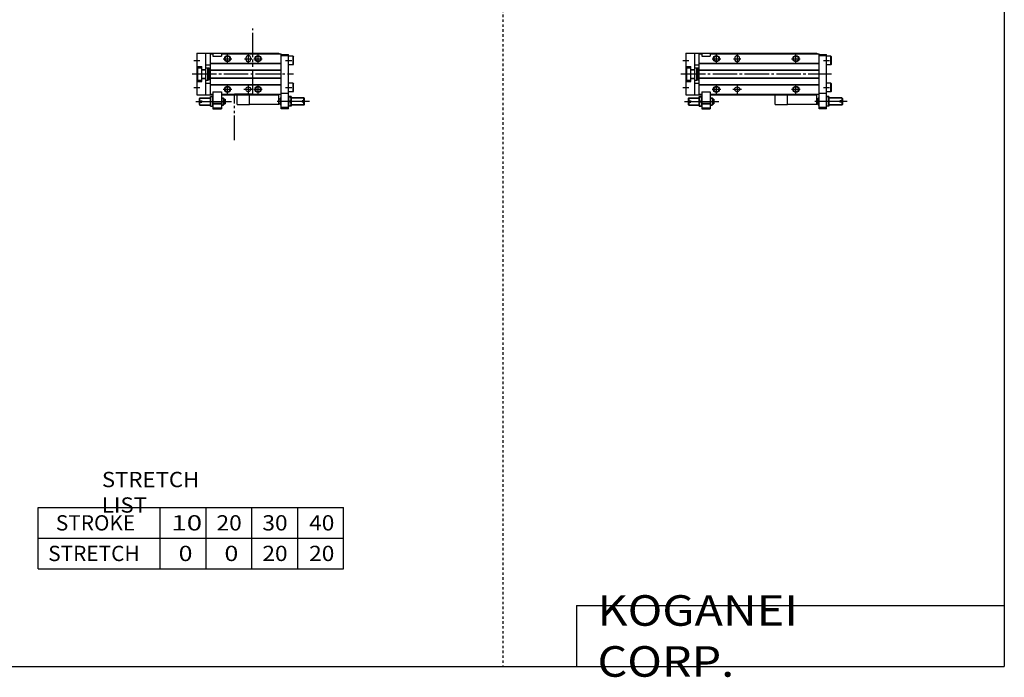
# Model space of a CAD drawing. Extents: x -820 to 820, y -583 to 586.
# Drawn here: x 15 to 820, y -583 to -46 of the extents above; entities that cross this region are included whole.
import ezdxf

# ---------------------------------------------------------------- set-up
doc = ezdxf.new("R2010")
doc.units = 0
doc.header["$MEASUREMENT"] = 0
for name, pattern in [('CENTER', [26, 20, -2, 2, -2]), ('DASHED', [4, 2, -2]), ('PHANTOM', [30, 20, -2, 2, -2, 2, -2])]:
    doc.linetypes.add(name, pattern=pattern)
doc.layers.get('0').update_dxf_attribs({"linetype": 'CONTINUOUS'})

# ---------------------------------------------------------------- blocks, each defined once
blk = doc.blocks.new('MGA12-RS2-24')
at = {"color": 7, "linetype": 'Continuous'}
for p, q in [((0, 17), (0, -17)), ((0, 17), (107, 17)), ((7, 17), (7, -17)), ((11, -16.5), (11, 16.5)), ((11, 16.5), (13, 16.5)), ((13, 16.5), (13, 14.5)), ((20, 16.5), (20, 14.5)), ((20, 16.5), (109, 16.5)), ((107, 17), (107, 16.5)), ((109, -28.5), (109, 16.5)), ((11, 8.8), (109, 8.8)), ((11, 8.5), (109, 8.5)), ((13, 14.5), (20, 14.5)), ((40, 13), (40, 12)), ((44, 13), (44, 12)), ((109, 16), (115, 16)), ((109, 15), (115, 15)), ((115, -28.5), (115, 16)), ((118.7, 14.5), (115, 14.5)), ((118.7, 7.5), (118.7, 14.5)), ((118.7, 14.5), (119, 13.98)), ((119, 8.02), (119, 13.98)), ((0, 6.1), (4, 6.1)), ((0.5, 5), (0.5, -5)), ((0.5, 5), (4, 5)), ((4, -6.1), (4, 6.1)), ((4, 3.6), (7, 3.6)), ((4, 3.3), (7, 3.3)), ((7, 7.5), (11, 7.5)), ((7, 5), (9, 5)), ((9, -5), (9, 5)), ((9, 4.9), (10, 4.9)), ((10, -4.9), (10, 4.9)), ((10.5, 2), (10, 2.5)), ((10.5, 2), (11, 2)), ((11, 3.5), (109, 3.5)), ((11, 3.2), (109, 3.2)), ((118.7, 7.5), (115, 7.5)), ((118.7, 7.5), (119, 8.02)), ((0, -6.1), (4, -6.1)), ((0.5, -5), (4, -5)), ((4, -3.3), (7, -3.3)), ((4, -3.6), (7, -3.6)), ((7, -5), (9, -5)), ((7, -7.5), (11, -7.5)), ((9, -4.9), (10, -4.9)), ((10.5, -2), (10, -2.5)), ((10.5, -2), (11, -2)), ((11, -3.2), (109, -3.2)), ((11, -3.5), (109, -3.5)), ((118.7, -7.5), (115, -7.5)), ((118.7, -14.5), (118.7, -7.5)), ((118.7, -7.5), (119, -8.02)), ((119, -13.98), (119, -8.02)), ((11, -8.5), (109, -8.5)), ((11, -8.8), (109, -8.8)), ((13, -14.5), (13, -28.5)), ((13, -14.5), (20, -14.5)), ((20, -14.5), (20, -28.5)), ((115, -16), (109, -16)), ((118.7, -14.5), (115, -14.5)), ((118.7, -14.5), (119, -13.98)), ((0, -17), (13, -17)), ((2, -20), (2.5, -19.5)), ((2, -20), (2, -21.9)), ((2, -21.9), (4, -21.9)), ((2, -23.1), (2, -25)), ((2, -23.1), (4, -23.1)), ((2.5, -19.5), (2.5, -21.9)), ((2.5, -19.5), (11, -19.5)), ((2.5, -23.1), (2.5, -25.5)), ((4, -21.9), (4, -23.1)), ((11, -16.5), (13, -16.5)), ((11, -26.45), (11, -18.55)), ((11, -18.55), (13, -18.55)), ((11.35, -22.5), (12.65, -22.5)), ((13, -23.8), (20, -23.8)), ((20, -16.5), (109, -16.5)), ((20, -17), (107, -17)), ((20, -19.5), (21.5, -19.5)), ((21.5, -19.5), (21.5, -25.5)), ((22, -20), (21.5, -19.5)), ((22, -20), (22, -25)), ((22, -20.5), (23, -20.5)), ((23, -20.5), (23, -24.5)), ((83, -25), (83, -17)), ((107, -16.5), (107, -17)), ((107, -25), (107, -17)), ((108, -20.5), (107, -20.5)), ((108.5, -19.5), (108, -20)), ((108, -20), (108, -25)), ((109, -19.5), (108.5, -19.5)), ((108.5, -19.5), (108.5, -25.5)), ((117, -18.55), (115, -18.55)), ((116.65, -22.5), (115.35, -22.5)), ((117, -18.55), (117, -26.45)), ((127.5, -19.5), (117, -19.5)), ((128, -21.9), (126, -21.9)), ((126, -21.9), (126, -23.1)), ((128, -23.1), (126, -23.1)), ((128, -20), (127.5, -19.5)), ((127.5, -19.5), (127.5, -21.9)), ((127.5, -23.1), (127.5, -25.5)), ((128, -20), (128, -21.9)), ((128, -23.1), (128, -25)), ((2, -25), (2.5, -25.5)), ((2.5, -25.5), (11, -25.5)), ((11, -26.45), (13, -26.45)), ((13, -24.3), (20, -24.3)), ((20, -28), (13, -28)), ((13, -28), (13.52, -28.3)), ((13, -28.5), (20, -28.5)), ((19.48, -28.3), (13.52, -28.3)), ((20, -28), (19.48, -28.3)), ((20, -25.5), (21.5, -25.5)), ((22, -25), (21.5, -25.5)), ((22, -24.5), (23, -24.5)), ((107, -25), (83, -25)), ((108, -24.5), (107, -24.5)), ((108, -25), (108.5, -25.5)), ((109, -25.5), (108.5, -25.5)), ((115, -27.5), (109, -27.5)), ((115, -28.5), (109, -28.5)), ((117, -26.45), (115, -26.45)), ((127.5, -25.5), (117, -25.5)), ((128, -25), (127.5, -25.5))]:
    blk.add_line(p, q, dxfattribs=at)
at = {"color": 2, "linetype": 'Continuous'}
for p, q in [((-2.5, 11), (2.5, 11)), ((21.5, 12.5), (28.5, 12.5)), ((25, 9), (25, 16)), ((39, 12.5), (45, 12.5)), ((42, 16), (42, 9)), ((86.5, 12.5), (93.5, 12.5)), ((90, 9), (90, 16)), ((112.5, 11), (117.5, 11)), ((10, 2.2), (10.19, 2.31)), ((10, -2.2), (10.19, -2.31)), ((-2.5, -11), (2.5, -11)), ((21.5, -12.5), (28.5, -12.5)), ((25, -16), (25, -9)), ((38.5, -12.5), (45.5, -12.5)), ((42, -9), (42, -16)), ((86.5, -12.5), (93.5, -12.5)), ((90, -16), (90, -9)), ((112.5, -11), (117.5, -11)), ((-1, -22.5), (27, -22.5)), ((2.1, -19.9), (11, -19.9)), ((20, -19.9), (21.9, -19.9)), ((132, -22.5), (105.54, -22.5)), ((109, -19.9), (108.1, -19.9)), ((127.9, -19.9), (117, -19.9)), ((2.1, -25.1), (11, -25.1)), ((20, -25.1), (21.9, -25.1)), ((109, -25.1), (108.1, -25.1)), ((127.9, -25.1), (117, -25.1))]:
    blk.add_line(p, q, dxfattribs=at)
at = {"color": 2, "linetype": 'CENTER'}
blk.add_line((-4, 0), (119, 0), dxfattribs=at)
at = {"color": 2, "linetype": 'PHANTOM'}
for q in [(73, -17), (83, -25)]:
    blk.add_line((73, -25), q, dxfattribs=at)
at = {"color": 2, "linetype": 'Continuous'}
for centre in [(25, 12.5), (90, 12.5), (25, -12.5), (90, -12.5)]:
    blk.add_circle(centre, 2.5, dxfattribs=at)
at = {"color": 7, "linetype": 'Continuous'}
for centre, radius in [((25, 12.5), 2.1), ((90, 12.5), 2.1), ((25, -12.5), 2.1), ((42, -12.5), 2), ((90, -12.5), 2.1)]:
    blk.add_circle(centre, radius, dxfattribs=at)
for centre, radius, start, end in [((42, 13), 2, 0, 180), ((42, 12), 2, 180, 0), ((16.7, -20.53), 5.7, 159.74384, 200.25616), ((16.7, -24.47), 5.7, 159.74384, 200.25616), ((7.3, -20.53), 5.7, 339.74384, 20.25616), ((7.3, -24.47), 5.7, 339.74384, 20.25616), ((120.7, -20.53), 5.7, 159.74384, 200.25616), ((120.7, -24.47), 5.7, 159.74384, 200.25616), ((111.3, -20.53), 5.7, 339.74384, 20.25616), ((111.3, -24.47), 5.7, 339.74384, 20.25616)]:
    blk.add_arc(centre, radius, start, end, dxfattribs=at)
blk = doc.blocks.new('MGA12-RS2-18')
at = {"color": 3, "linetype": 'PHANTOM'}
for p, q in [((45.74, -16.27), (45.74, 37.22)), ((30.62, -54.02), (30.62, -16.27)), ((30.65, -16.27), (45.77, -16.27))]:
    blk.add_line(p, q, dxfattribs=at)
at = {"color": 7, "linetype": 'Continuous'}
for p, q in [((0, 17), (67, 17)), ((0, 17), (0, -17)), ((7, 17), (7, -17)), ((11, 16.5), (13, 16.5)), ((11, -16.5), (11, 16.5)), ((13, 16.5), (13, 14.5)), ((20, 16.5), (69, 16.5)), ((20, 16.5), (20, 14.5)), ((67, 17), (67, 16.5)), ((69, -28.5), (69, 16.5)), ((11, 8.8), (69, 8.8)), ((11, 8.5), (69, 8.5)), ((13, 14.5), (20, 14.5)), ((40, 13), (40, 12)), ((44, 13), (44, 12)), ((69, 16), (75, 16)), ((69, 15), (75, 15)), ((75, -28.5), (75, 16)), ((78.7, 14.5), (75, 14.5)), ((78.7, 7.5), (78.7, 14.5)), ((78.7, 14.5), (79, 13.98)), ((79, 8.02), (79, 13.98)), ((0, 6.1), (4, 6.1)), ((0.5, 5), (4, 5)), ((0.5, 5), (0.5, -5)), ((4, -6.1), (4, 6.1)), ((4, 3.6), (7, 3.6)), ((4, 3.3), (7, 3.3)), ((7, 7.5), (11, 7.5)), ((7, 5), (9, 5)), ((9, -5), (9, 5)), ((9, 4.9), (10, 4.9)), ((10, -4.9), (10, 4.9)), ((10.5, 2), (10, 2.5)), ((10.5, 2), (11, 2)), ((11, 3.5), (69, 3.5)), ((11, 3.2), (69, 3.2)), ((78.7, 7.5), (75, 7.5)), ((78.7, 7.5), (79, 8.02)), ((0, -6.1), (4, -6.1)), ((0.5, -5), (4, -5)), ((4, -3.3), (7, -3.3)), ((4, -3.6), (7, -3.6)), ((7, -5), (9, -5)), ((7, -7.5), (11, -7.5)), ((9, -4.9), (10, -4.9)), ((10.5, -2), (10, -2.5)), ((10.5, -2), (11, -2)), ((11, -3.2), (69, -3.2)), ((11, -3.5), (69, -3.5)), ((78.7, -7.5), (75, -7.5)), ((78.7, -14.5), (78.7, -7.5)), ((78.7, -7.5), (79, -8.02)), ((79, -13.98), (79, -8.02)), ((11, -8.5), (69, -8.5)), ((11, -8.8), (69, -8.8)), ((13, -14.5), (13, -28.5)), ((13, -14.5), (20, -14.5)), ((20, -14.5), (20, -28.5)), ((75, -16), (69, -16)), ((78.7, -14.5), (75, -14.5)), ((78.7, -14.5), (79, -13.98)), ((0, -17), (13, -17)), ((2, -20), (2.5, -19.5)), ((2, -21.9), (2, -20)), ((2, -21.9), (4, -21.9)), ((2, -25), (2, -23.1)), ((2, -23.1), (4, -23.1)), ((2.5, -21.9), (2.5, -19.5)), ((2.5, -19.5), (11, -19.5)), ((2.5, -25.5), (2.5, -23.1)), ((4, -21.9), (4, -23.1)), ((11, -16.5), (13, -16.5)), ((11, -26.45), (11, -18.55)), ((11, -18.55), (13, -18.55)), ((11.35, -22.5), (12.65, -22.5)), ((13, -23.8), (20, -23.8)), ((20, -16.5), (69, -16.5)), ((20, -17), (67, -17)), ((20, -19.5), (21.5, -19.5)), ((21.5, -19.5), (21.5, -25.5)), ((22, -20), (21.5, -19.5)), ((22, -20), (22, -25)), ((22, -20.5), (23, -20.5)), ((23, -20.5), (23, -24.5)), ((43, -25), (43, -17)), ((67, -16.5), (67, -17)), ((67, -25), (67, -17)), ((68, -20.5), (67, -20.5)), ((68, -20), (68.5, -19.5)), ((68, -20), (68, -25)), ((69, -19.5), (68.5, -19.5)), ((68.5, -19.5), (68.5, -25.5)), ((77, -18.55), (75, -18.55)), ((76.65, -22.5), (75.35, -22.5)), ((77, -18.55), (77, -26.45)), ((87.5, -19.5), (77, -19.5)), ((88, -21.9), (86, -21.9)), ((86, -21.9), (86, -23.1)), ((88, -23.1), (86, -23.1)), ((88, -20), (87.5, -19.5)), ((87.5, -21.9), (87.5, -19.5)), ((87.5, -25.5), (87.5, -23.1)), ((88, -21.9), (88, -20)), ((88, -25), (88, -23.1)), ((2, -25), (2.5, -25.5)), ((2.5, -25.5), (11, -25.5)), ((11, -26.45), (13, -26.45)), ((13, -24.3), (20, -24.3)), ((20, -28), (13, -28)), ((13, -28), (13.52, -28.3)), ((13, -28.5), (20, -28.5)), ((19.48, -28.3), (13.52, -28.3)), ((20, -28), (19.48, -28.3)), ((20, -25.5), (21.5, -25.5)), ((22, -25), (21.5, -25.5)), ((22, -24.5), (23, -24.5)), ((67, -25), (43, -25)), ((68, -24.5), (67, -24.5)), ((68, -25), (68.5, -25.5)), ((75, -27.5), (69, -27.5)), ((75, -28.5), (69, -28.5)), ((77, -26.45), (75, -26.45)), ((87.5, -25.5), (77, -25.5)), ((88, -25), (87.5, -25.5))]:
    blk.add_line(p, q, dxfattribs=at)
at = {"color": 2, "linetype": 'Continuous'}
for p, q in [((-2.5, 11), (2.5, 11)), ((21.5, 12.5), (28.5, 12.5)), ((25, 9), (25, 16)), ((39, 12.5), (45, 12.5)), ((42, 16), (42, 9)), ((46.5, 12.5), (53.5, 12.5)), ((50, 9), (50, 16)), ((72.5, 11), (77.5, 11)), ((10, 2.2), (10.19, 2.31)), ((10, -2.2), (10.19, -2.31)), ((-2.5, -11), (2.5, -11)), ((21.5, -12.5), (28.5, -12.5)), ((25, -16), (25, -9)), ((38.5, -12.5), (45.5, -12.5)), ((42, -9), (42, -16)), ((46.5, -12.5), (53.5, -12.5)), ((50, -16), (50, -9)), ((72.5, -11), (77.5, -11)), ((-1, -22.5), (28.37, -22.5)), ((2.1, -19.9), (11, -19.9)), ((20, -19.9), (21.9, -19.9)), ((92, -22.5), (65.54, -22.5)), ((69, -19.9), (68.1, -19.9)), ((87.9, -19.9), (77, -19.9)), ((2.1, -25.1), (11, -25.1)), ((20, -25.1), (21.9, -25.1)), ((69, -25.1), (68.1, -25.1)), ((87.9, -25.1), (77, -25.1))]:
    blk.add_line(p, q, dxfattribs=at)
at = {"color": 2, "linetype": 'CENTER'}
blk.add_line((-4, 0), (79, 0), dxfattribs=at)
at = {"color": 2, "linetype": 'PHANTOM'}
for q in [(33, -17), (43, -25)]:
    blk.add_line((33, -25), q, dxfattribs=at)
at = {"color": 2, "linetype": 'Continuous'}
for centre in [(25, 12.5), (50, 12.5), (25, -12.5), (50, -12.5)]:
    blk.add_circle(centre, 2.5, dxfattribs=at)
at = {"color": 7, "linetype": 'Continuous'}
for centre, radius in [((25, 12.5), 2.1), ((50, 12.5), 2.1), ((25, -12.5), 2.1), ((42, -12.5), 2), ((50, -12.5), 2.1)]:
    blk.add_circle(centre, radius, dxfattribs=at)
for centre, radius, start, end in [((42, 13), 2, 0, 180), ((42, 12), 2, 180, 0), ((16.7, -20.53), 5.7, 159.74384, 200.25616), ((16.7, -24.47), 5.7, 159.74384, 200.25616), ((7.3, -20.53), 5.7, 339.74384, 20.25616), ((7.3, -24.47), 5.7, 339.74384, 20.25616), ((80.7, -20.53), 5.7, 159.74384, 200.25616), ((80.7, -24.47), 5.7, 159.74384, 200.25616), ((71.3, -20.53), 5.7, 339.74384, 20.25616), ((71.3, -24.47), 5.7, 339.74384, 20.25616)]:
    blk.add_arc(centre, radius, start, end, dxfattribs=at)

msp = doc.modelspace()

# ---------------------------------------------------------------- linework, layer by layer
at = {"color": 2, "linetype": 'DASHED'}
msp.add_line((410.25, 574.5), (410.25, -574.5), dxfattribs=at)
at = {"color": 7, "linetype": 'Continuous'}
for p, q in [((820.5, 574.5), (820.5, -574.5)), ((30, -444.5), (280, -444.5)), ((30, -494.5), (30, -444.5)), ((130, -494.5), (130, -444.5)), ((167.5, -494.5), (167.5, -444.5)), ((205, -494.5), (205, -444.5)), ((242.5, -494.5), (242.5, -444.5)), ((280, -494.5), (280, -444.5)), ((30, -469.5), (280, -469.5)), ((30, -494.5), (280, -494.5)), ((470.5, -524.5), (820.5, -524.5)), ((470.5, -524.5), (470.5, -574.5)), ((-820.5, -574.5), (820.5, -574.5))]:
    msp.add_line(p, q, dxfattribs=at)

# ---------------------------------------------------------------- block references
at = {"linetype": 'ByBlock'}
for name, p in [('MGA12-RS2-18', (160, -90)), ('MGA12-RS2-24', (560, -90))]:
    msp.add_blockref(name, p, dxfattribs=at)

# ---------------------------------------------------------------- texts
at = {"color": 7, "linetype": 'Continuous', "attachment_point": 4}
for s, insert, char_height in [('\\W1.065;\\A1;STRETCH LIST', (82.22, -432), 12.5), ('\\A1;STROKE', (44.58, -457), 12.5), ('\\W1.333;\\A1;10', (139.03, -457), 12.5), ('\\W1.091;\\A1;20', (176.02, -457), 12.5), ('\\W1.091;\\A1;30', (213.52, -457), 12.5), ('\\W1.091;\\A1;40', (251.77, -457), 12.5), ('\\A1;STRETCH', (38.33, -482), 12.5), ('\\W1.200;\\A1;0', (145, -482), 12.5), ('\\W1.200;\\A1;0', (182.5, -482), 12.5), ('\\W1.091;\\A1;20', (213.52, -482), 12.5), ('\\W1.091;\\A1;20', (251.77, -482), 12.5), ('\\W1.121;\\A1;KOGANEI CORP.', (487.67, -549.5), 25)]:
    msp.add_mtext(s, dxfattribs=dict(at, insert=insert, char_height=char_height))

doc.saveas('drawing.dxf')
